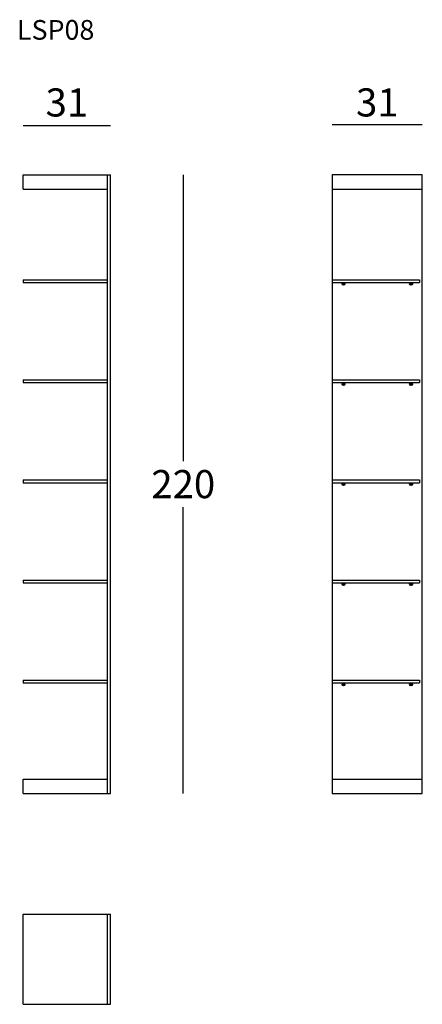
# Model space of a CAD drawing. Extents: x 2323 to 2467, y -17177 to -16827.
import ezdxf

# ---------------------------------------------------------------- set-up
doc = ezdxf.new("R2010")
doc.units = 0
doc.header["$LTSCALE"] = 0.1
doc.header["$MEASUREMENT"] = 0
doc.header["$PDMODE"] = 2
doc.header["$PDSIZE"] = 1.5
doc.layers.add('profili', color=7, linetype='Continuous')
doc.layers.add('QUOTE', color=7, linetype='Continuous')
doc.styles.add('glas', font='txt')
doc.styles.add('SIMPLEX', font='simplex', dxfattribs={"width": 0.8, "height": 10})
doc.dimstyles.new('GLAS', dxfattribs={"dimtxt": 10, "dimasz": 10, "dimexe": 0.18, "dimexo": 0.0625, "dimgap": 3, "dimtad": 1, "dimtih": 1, "dimtoh": 1, "dimdec": 0, "dimzin": 0, "dimdsep": 46, "dimtxsty": 'SIMPLEX', "dimblk": 'NONE', "dimcen": 0, "dimse1": 1, "dimse2": 1, "dimadec": 0, "dimazin": 0, "dimtfac": 1, "dimtdec": 0, "dimtofl": 0, "dimtmove": 0, "dimatfit": 3, "dimldrblk": 'NONE', "dimfxl": 1, "dimtolj": 1, "dimtzin": 0, "dimarcsym": 0})

# ---------------------------------------------------------------- blocks, each defined once
blk = doc.blocks.new('*D1')
at = {"layer": 'DEFPOINTS', "color": 0, "transparency": 16777216}
for p in [(2355.61, -16882.31), (2355.61, -17102.31), (2381.5, -17102.31)]:
    blk.add_point(p, dxfattribs=at)
at = {"layer": 'QUOTE', "color": 0, "lineweight": -2, "transparency": 16777216}
for p, q in [((2381.5, -16882.31), (2381.5, -16984.14)), ((2381.5, -17102.31), (2381.5, -17000.48))]:
    blk.add_line(p, q, dxfattribs=at)
at = {"layer": 'QUOTE', "color": 0, "transparency": 16777216, "insert": (2381.5, -16992.31), "char_height": 10, "attachment_point": 5, "style": 'glas'}
blk.add_mtext('\\A1;220', dxfattribs=at)
blk = doc.blocks.new('_None')
blk = doc.blocks.new('*D2')
at = {"layer": 'DEFPOINTS', "color": 0, "transparency": 16777216}
for p in [(2355.61, -16864.77), (2324.61, -16882.31), (2355.61, -16882.31)]:
    blk.add_point(p, dxfattribs=at)
at = {"layer": 'QUOTE', "color": 0, "lineweight": -2, "transparency": 16777216}
blk.add_line((2324.61, -16864.77), (2355.61, -16864.77), dxfattribs=at)
at = {"layer": 'QUOTE', "color": 0, "transparency": 16777216, "insert": (2340.11, -16856.6), "char_height": 10, "attachment_point": 5, "style": 'glas'}
blk.add_mtext('\\A1;31', dxfattribs=at)
blk = doc.blocks.new('*D3')
at = {"layer": 'DEFPOINTS', "color": 0, "transparency": 16777216}
for p in [(2434.52, -16864.59), (2434.52, -16882.31), (2466.52, -16882.31)]:
    blk.add_point(p, dxfattribs=at)
at = {"layer": 'QUOTE', "color": 0, "lineweight": -2, "transparency": 16777216}
blk.add_line((2466.52, -16864.59), (2434.52, -16864.59), dxfattribs=at)
at = {"layer": 'QUOTE', "color": 0, "transparency": 16777216, "insert": (2450.52, -16856.59), "char_height": 10, "attachment_point": 5, "style": 'glas'}
blk.add_mtext('\\A1;31', dxfattribs=at)
blk = doc.blocks.new('lsp08_side')
at = {"layer": 'profili'}
for p, q in [((2434.52, -16882.31), (2434.52, -16887.41)), ((2466.52, -16882.31), (2434.52, -16882.31)), ((2466.52, -16887.41), (2466.52, -16882.31)), ((2434.52, -16887.41), (2434.52, -17097.21)), ((2466.52, -17097.21), (2466.52, -16887.41)), ((2434.52, -17097.21), (2434.52, -17102.31)), ((2466.52, -17102.31), (2466.52, -17097.21)), ((2434.52, -17102.31), (2466.52, -17102.31))]:
    blk.add_line(p, q, dxfattribs=at)
at = {"layer": 'profili', "color": 7}
for p, q in [((2434.52, -16887.41), (2466.52, -16887.41)), ((2434.52, -17097.21), (2466.52, -17097.21))]:
    blk.add_line(p, q, dxfattribs=at)
at = {"layer": 'profili', "color": 254}
for p, q in [((2434.52, -16919.61), (2465.52, -16919.61)), ((2434.52, -16920.61), (2465.52, -16920.61)), ((2434.52, -16955.21), (2465.52, -16955.21)), ((2434.52, -16956.21), (2465.52, -16956.21)), ((2434.52, -16990.81), (2465.52, -16990.81)), ((2434.52, -16991.81), (2465.52, -16991.81)), ((2434.52, -17026.41), (2465.52, -17026.41)), ((2434.52, -17027.41), (2465.52, -17027.41)), ((2434.52, -17062.01), (2465.52, -17062.01)), ((2434.52, -17063.01), (2465.52, -17063.01))]:
    blk.add_line(p, q, dxfattribs=at)
at = {"layer": 'profili', "color": 9}
for p, q in [((2465.52, -16919.61), (2465.52, -16920.61)), ((2465.52, -16955.21), (2465.52, -16956.21)), ((2465.52, -16990.81), (2465.52, -16991.81)), ((2465.52, -17026.41), (2465.52, -17027.41)), ((2465.52, -17062.01), (2465.52, -17063.01))]:
    blk.add_line(p, q, dxfattribs=at)
at = {"layer": 'profili', "color": 7, "linetype": 'Continuous'}
for p, q in [((2438.43, -16920.83), (2438.24, -16921.05)), ((2438.24, -16921.05), (2438.33, -16921.32)), ((2438.33, -16921.32), (2438.61, -16921.38)), ((2438.72, -16920.89), (2438.43, -16920.83)), ((2438.61, -16921.38), (2438.81, -16921.17)), ((2438.81, -16921.17), (2438.72, -16920.89)), ((2462.43, -16920.83), (2462.24, -16921.05)), ((2462.24, -16921.05), (2462.33, -16921.32)), ((2462.33, -16921.32), (2462.61, -16921.38)), ((2462.72, -16920.89), (2462.43, -16920.83)), ((2462.61, -16921.38), (2462.81, -16921.17)), ((2462.81, -16921.17), (2462.72, -16920.89)), ((2438.43, -16956.43), (2438.24, -16956.65)), ((2438.24, -16956.65), (2438.33, -16956.92)), ((2438.33, -16956.92), (2438.61, -16956.98)), ((2438.72, -16956.49), (2438.43, -16956.43)), ((2438.61, -16956.98), (2438.81, -16956.77)), ((2438.81, -16956.77), (2438.72, -16956.49)), ((2462.43, -16956.43), (2462.24, -16956.65)), ((2462.24, -16956.65), (2462.33, -16956.92)), ((2462.33, -16956.92), (2462.61, -16956.98)), ((2462.72, -16956.49), (2462.43, -16956.43)), ((2462.61, -16956.98), (2462.81, -16956.77)), ((2462.81, -16956.77), (2462.72, -16956.49)), ((2438.43, -16992.03), (2438.24, -16992.25)), ((2438.24, -16992.25), (2438.33, -16992.52)), ((2438.33, -16992.52), (2438.61, -16992.58)), ((2438.72, -16992.09), (2438.43, -16992.03)), ((2438.61, -16992.58), (2438.81, -16992.37)), ((2438.81, -16992.37), (2438.72, -16992.09)), ((2462.43, -16992.03), (2462.24, -16992.25)), ((2462.24, -16992.25), (2462.33, -16992.52)), ((2462.33, -16992.52), (2462.61, -16992.58)), ((2462.72, -16992.09), (2462.43, -16992.03)), ((2462.61, -16992.58), (2462.81, -16992.37)), ((2462.81, -16992.37), (2462.72, -16992.09)), ((2438.43, -17027.63), (2438.24, -17027.85)), ((2438.24, -17027.85), (2438.33, -17028.12)), ((2438.33, -17028.12), (2438.61, -17028.18)), ((2438.72, -17027.69), (2438.43, -17027.63)), ((2438.61, -17028.18), (2438.81, -17027.97)), ((2438.81, -17027.97), (2438.72, -17027.69)), ((2462.43, -17027.63), (2462.24, -17027.85)), ((2462.24, -17027.85), (2462.33, -17028.12)), ((2462.33, -17028.12), (2462.61, -17028.18)), ((2462.72, -17027.69), (2462.43, -17027.63)), ((2462.61, -17028.18), (2462.81, -17027.97)), ((2462.81, -17027.97), (2462.72, -17027.69)), ((2438.43, -17063.23), (2438.24, -17063.45)), ((2438.24, -17063.45), (2438.33, -17063.72)), ((2438.33, -17063.72), (2438.61, -17063.78)), ((2438.72, -17063.29), (2438.43, -17063.23)), ((2438.61, -17063.78), (2438.81, -17063.57)), ((2438.81, -17063.57), (2438.72, -17063.29)), ((2462.43, -17063.23), (2462.24, -17063.45)), ((2462.24, -17063.45), (2462.33, -17063.72)), ((2462.33, -17063.72), (2462.61, -17063.78)), ((2462.72, -17063.29), (2462.43, -17063.23)), ((2462.61, -17063.78), (2462.81, -17063.57)), ((2462.81, -17063.57), (2462.72, -17063.29))]:
    blk.add_line(p, q, dxfattribs=at)
at = {"layer": 'profili'}
for centre in [(2438.52, -16921.11), (2462.52, -16921.11), (2438.52, -16956.71), (2462.52, -16956.71), (2438.52, -16992.31), (2462.52, -16992.31), (2438.52, -17027.91), (2462.52, -17027.91), (2438.52, -17063.51), (2462.52, -17063.51)]:
    blk.add_circle(centre, 0.5, dxfattribs=at)
at = {"layer": 'profili', "color": 7, "linetype": 'Continuous'}
for centre in [(2438.52, -16921.11), (2462.52, -16921.11), (2438.52, -16956.71), (2462.52, -16956.71), (2438.52, -16992.31), (2462.52, -16992.31), (2438.52, -17027.91), (2462.52, -17027.91), (2438.52, -17063.51), (2462.52, -17063.51)]:
    blk.add_circle(centre, 0.289, dxfattribs=at)
blk = doc.blocks.new('lsp08_front')
at = {"layer": 'profili'}
for p, q in [((2324.61, -16887.41), (2324.61, -16882.31)), ((2324.61, -16882.31), (2354.61, -16882.31)), ((2354.61, -16882.31), (2355.61, -16882.31)), ((2354.61, -16887.41), (2354.61, -16882.31)), ((2324.61, -16887.41), (2354.61, -16887.41)), ((2354.61, -17097.21), (2354.61, -16887.41)), ((2324.61, -16919.61), (2354.61, -16919.61)), ((2324.61, -16919.61), (2324.61, -16920.61)), ((2324.61, -16920.61), (2354.61, -16920.61)), ((2324.61, -16955.21), (2354.61, -16955.21)), ((2324.61, -16955.21), (2324.61, -16956.21)), ((2324.61, -16956.21), (2354.61, -16956.21)), ((2324.61, -16990.81), (2354.61, -16990.81)), ((2324.61, -16990.81), (2324.61, -16991.81)), ((2324.61, -16991.81), (2354.61, -16991.81)), ((2324.61, -17026.41), (2354.61, -17026.41)), ((2324.61, -17026.41), (2324.61, -17027.41)), ((2324.61, -17027.41), (2354.61, -17027.41)), ((2324.61, -17062.01), (2354.61, -17062.01)), ((2324.61, -17062.01), (2324.61, -17063.01)), ((2324.61, -17063.01), (2354.61, -17063.01)), ((2324.61, -17102.31), (2324.61, -17097.21)), ((2354.61, -17102.31), (2354.61, -17097.21)), ((2324.61, -17102.31), (2354.61, -17102.31)), ((2354.61, -17102.31), (2355.61, -17102.31))]:
    blk.add_line(p, q, dxfattribs=at)
at = {"layer": 'profili', "color": 7}
for p, q in [((2355.61, -17102.31), (2355.61, -16882.31)), ((2324.61, -17097.21), (2354.61, -17097.21))]:
    blk.add_line(p, q, dxfattribs=at)
blk = doc.blocks.new('lsp08_top')
at = {"layer": 'profili'}
for p, q in [((2324.61, -17177.27), (2324.61, -17145.27)), ((2324.61, -17145.27), (2355.61, -17145.27)), ((2354.61, -17177.27), (2354.61, -17145.27)), ((2355.61, -17177.27), (2355.61, -17145.27)), ((2324.61, -17177.27), (2355.61, -17177.27))]:
    blk.add_line(p, q, dxfattribs=at)

msp = doc.modelspace()

# ---------------------------------------------------------------- block references
at = {"color": 5}
for name in ['lsp08_front', 'lsp08_side', 'lsp08_top']:
    msp.add_blockref(name, (0, 0), dxfattribs=at)

# ---------------------------------------------------------------- texts
at = {"layer": 'QUOTE', "insert": (2322.36, -16827.29), "char_height": 7, "attachment_point": 1, "style": 'glas'}
msp.add_mtext_dynamic_manual_height_columns('{\\fFrutiger65|b0|i0|c0|p34;LSP08}', width=1102.6471, gutter_width=1, heights=[0], dxfattribs=at)

# ---------------------------------------------------------------- dimensions: what is measured, and where the dimension line sits
at = {"layer": 'QUOTE'}
dim = msp.add_linear_dim(base=(2355.61, -16864.77), p1=(2324.61, -16882.31), p2=(2355.61, -16882.31), dimstyle='GLAS', override={"dimtxsty": 'glas'}, dxfattribs=at)
dim.commit()
dim.dimension.update_dxf_attribs({"geometry": '*D2', "text_midpoint": (2340.11, -16856.6)})
dim = msp.add_linear_dim(base=(2434.52, -16864.59), p1=(2466.52, -16882.31), p2=(2434.52, -16882.31), text='31', dimstyle='GLAS', override={"dimtxsty": 'glas'}, dxfattribs=at)
dim.commit()
dim.dimension.update_dxf_attribs({"geometry": '*D3', "text_midpoint": (2450.52, -16856.59)})
dim = msp.add_linear_dim(base=(2381.5, -17102.31), p1=(2355.61, -16882.31), p2=(2355.61, -17102.31), angle=90, dimstyle='GLAS', override={"dimtxsty": 'glas'}, dxfattribs=at)
dim.commit()
dim.dimension.update_dxf_attribs({"geometry": '*D1', "text_midpoint": (2381.5, -16992.31)})

doc.saveas('drawing.dxf')
